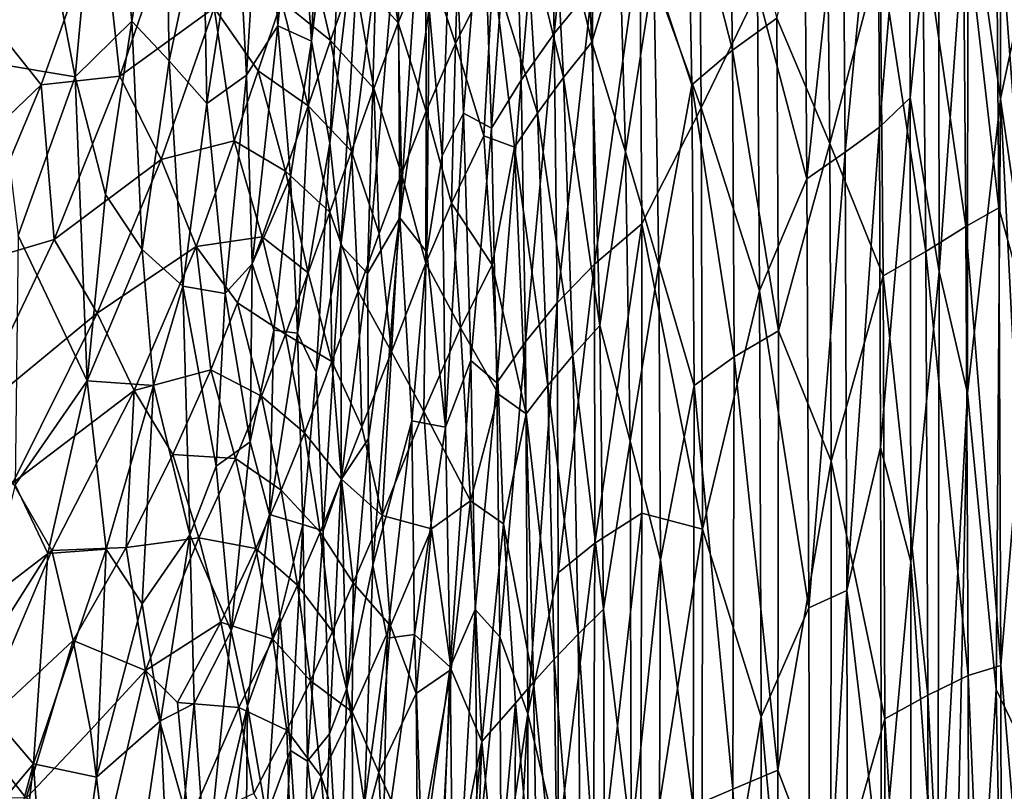
# Model space of a CAD drawing. Extents: x 0 to 460, y -413 to 413.
# Drawn here: x 287 to 349, y 65 to 113 of the extents above; entities that cross this region are included whole.
import ezdxf

# ---------------------------------------------------------------- set-up
doc = ezdxf.new("R2010")
doc.units = 0
doc.header["$MEASUREMENT"] = 0
doc.layers.get('0').update_dxf_attribs({"linetype": 'CONTINUOUS'})

msp = doc.modelspace()

# ---------------------------------------------------------------- linework, layer by layer
for points in [[(355.228, 139.159, -62.393), (348.66, 132.94, -77.869), (348.678, 108.19, -77.876)], [(355.228, 139.159, -62.393), (348.678, 108.19, -77.876), (354.084, 70.671, -65.105)], [(306.756, 138.326, -119.131), (304.673, 124.78, -119.879), (305.597, 111.798, -120.119)], [(306.756, 138.326, -119.131), (305.597, 111.798, -120.119), (307.953, 131.09, -119.142)], [(322.836, 132.531, -113.441), (320.385, 129.15, -114.948), (320.762, 112.274, -115.005)], [(322.836, 132.531, -113.441), (320.762, 112.274, -115.005), (323.138, 115.191, -113.524)], [(348.66, 132.94, -77.869), (346.637, 122.405, -82.599), (348.678, 108.19, -77.876)], [(307.953, 131.09, -119.142), (305.597, 111.798, -120.119), (306.727, 105.409, -120.075)], [(307.953, 131.09, -119.142), (306.727, 105.409, -120.075), (308.889, 123.629, -119.162)], [(292.69, 129.879, -120.809), (288.252, 122.872, -121.272), (290.803, 109.564, -121.591)], [(292.69, 129.879, -120.809), (290.803, 109.564, -121.591), (294.35, 113.046, -121.274)], [(292.69, 129.879, -120.809), (294.35, 113.046, -121.274), (296.443, 125.203, -120.726)], [(320.385, 129.15, -114.948), (318.237, 125.768, -116.112), (318.702, 109.356, -116.143)], [(320.385, 129.15, -114.948), (318.702, 109.356, -116.143), (320.762, 112.274, -115.005)], [(342.937, 128.334, -90.734), (340.999, 126.285, -94.47), (341.107, 106.404, -94.462)], [(342.937, 128.334, -90.734), (341.107, 106.404, -94.462), (343.015, 108.239, -90.737)], [(344.784, 125.521, -86.769), (342.937, 128.334, -90.734), (343.015, 108.239, -90.737)], [(302.564, 126.947, -120.089), (300.962, 120.286, -120.489), (301.519, 109.66, -120.762)], [(302.564, 126.947, -120.089), (301.519, 109.66, -120.762), (303.492, 112.743, -120.416)], [(304.673, 124.78, -119.879), (302.564, 126.947, -120.089), (303.492, 112.743, -120.416)], [(340.999, 126.285, -94.47), (338.815, 124.327, -98.047), (338.949, 104.847, -98.028)], [(340.999, 126.285, -94.47), (338.949, 104.847, -98.028), (341.107, 106.404, -94.462)], [(318.237, 125.768, -116.112), (316.292, 122.299, -117.027), (316.848, 106.347, -117.039)], [(318.237, 125.768, -116.112), (316.848, 106.347, -117.039), (318.702, 109.356, -116.143)], [(329.798, 125.949, -108.349), (326.126, 118.241, -111.418), (329.961, 107.631, -108.405)], [(333.478, 114.925, -104.898), (329.798, 125.949, -108.349), (329.961, 107.631, -108.405)], [(296.443, 125.203, -120.726), (294.35, 113.046, -121.274), (296.691, 110.57, -121.187)], [(296.443, 125.203, -120.726), (296.691, 110.57, -121.187), (298.816, 120.572, -120.69)], [(337.996, 105.387, -116.663), (334.68, 113.222, -119.406), (337.779, 125.274, -116.65)], [(341.151, 117.288, -113.495), (337.996, 105.387, -116.663), (337.779, 125.274, -116.65)], [(344.784, 125.521, -86.769), (343.015, 108.239, -90.737), (344.843, 97.391, -86.758)], [(346.637, 122.405, -82.599), (344.784, 125.521, -86.769), (344.843, 97.391, -86.758)], [(304.673, 124.78, -119.879), (303.492, 112.743, -120.416), (305.597, 111.798, -120.119)], [(331.903, 111.235, -121.515), (329.121, 122.185, -123.248), (331.69, 124.589, -121.493)], [(334.68, 113.222, -119.406), (331.903, 111.235, -121.515), (331.69, 124.589, -121.493)], [(323.118, 111.731, -126.754), (320.696, 121.762, -127.657), (322.539, 124.168, -126.821)], [(324.859, 117.551, -125.794), (323.118, 111.731, -126.754), (322.539, 124.168, -126.821)], [(338.815, 124.327, -98.047), (336.41, 122.282, -101.392), (336.562, 103.185, -101.371)], [(338.815, 124.327, -98.047), (336.562, 103.185, -101.371), (338.949, 104.847, -98.028)], [(350.493, 94.408, -101.3), (348.391, 122.443, -104.438), (350.282, 124.287, -101.41)], [(308.889, 123.629, -119.162), (306.727, 105.409, -120.075), (307.413, 99.031, -120.078)], [(308.889, 123.629, -119.162), (307.413, 99.031, -120.078), (309.631, 116.23, -119.178)], [(288.252, 122.872, -121.272), (283.552, 123.054, -121.448), (285.936, 110.364, -121.784)], [(288.252, 122.872, -121.272), (285.936, 110.364, -121.784), (290.803, 109.564, -121.591)], [(314.38, 122.793, -117.716), (312.939, 113.833, -118.337), (313.76, 104.616, -118.221)], [(314.38, 122.793, -117.716), (313.76, 104.616, -118.221), (315.101, 107.291, -117.718)], [(316.292, 122.299, -117.027), (314.38, 122.793, -117.716), (315.101, 107.291, -117.718)], [(314.6, 111.645, -129.869), (312.73, 117.211, -130.24), (314.908, 122.004, -129.577)], [(316.954, 116.281, -129.092), (314.6, 111.645, -129.869), (314.908, 122.004, -129.577)], [(316.292, 122.299, -117.027), (315.101, 107.291, -117.718), (316.848, 106.347, -117.039)], [(329.374, 109.059, -123.257), (326.988, 116.202, -124.639), (329.121, 122.185, -123.248)], [(331.903, 111.235, -121.515), (329.374, 109.059, -123.257), (329.121, 122.185, -123.248)], [(336.41, 122.282, -101.392), (333.478, 114.925, -104.898), (336.562, 103.185, -101.371)], [(346.637, 122.405, -82.599), (344.843, 97.391, -86.758), (346.603, 89.769, -82.732)], [(348.556, 101.364, -104.372), (346.331, 120.961, -107.367), (348.391, 122.443, -104.438)], [(348.678, 108.19, -77.876), (346.637, 122.405, -82.599), (346.603, 89.769, -82.732)], [(350.493, 94.408, -101.3), (348.556, 101.364, -104.372), (348.391, 122.443, -104.438)], [(312.442, 121.468, -118.337), (310.981, 119.539, -118.773), (311.11, 100.747, -119.096)], [(312.442, 121.468, -118.337), (311.11, 100.747, -119.096), (312.939, 113.833, -118.337)], [(321.354, 109.516, -127.58), (318.976, 119.336, -128.355), (320.696, 121.762, -127.657)], [(323.118, 111.731, -126.754), (321.354, 109.516, -127.58), (320.696, 121.762, -127.657)], [(346.512, 100.193, -107.3), (343.799, 119.069, -110.554), (346.331, 120.961, -107.367)], [(348.556, 101.364, -104.372), (346.512, 100.193, -107.3), (346.331, 120.961, -107.367)], [(298.816, 120.572, -120.69), (296.691, 110.57, -121.187), (299.035, 107.89, -121.074)], [(300.962, 120.286, -120.489), (298.816, 120.572, -120.69), (299.035, 107.89, -121.074)], [(300.962, 120.286, -120.489), (299.035, 107.89, -121.074), (301.519, 109.66, -120.762)], [(311.006, 112.932, -130.74), (308.235, 116.032, -131.213), (309.828, 120.406, -130.795)], [(312.73, 117.211, -130.24), (311.006, 112.932, -130.74), (309.828, 120.406, -130.795)], [(292.499, 119.779, -132.688), (288.695, 109.067, -133.225), (285.346, 113.234, -133.226)], [(293.612, 109.596, -132.957), (288.695, 109.067, -133.225), (292.499, 119.779, -132.688)], [(297.055, 119.682, -132.404), (293.612, 109.596, -132.957), (292.499, 119.779, -132.688)], [(299.509, 113.873, -132.397), (293.612, 109.596, -132.957), (297.055, 119.682, -132.404)], [(310.981, 119.539, -118.773), (309.631, 116.23, -119.178), (309.085, 97.255, -119.71)], [(310.981, 119.539, -118.773), (309.085, 97.255, -119.71), (311.11, 100.747, -119.096)], [(319.711, 107.286, -128.273), (316.954, 116.281, -129.092), (318.976, 119.336, -128.355)], [(321.354, 109.516, -127.58), (319.711, 107.286, -128.273), (318.976, 119.336, -128.355)], [(343.992, 98.632, -110.495), (341.151, 117.288, -113.495), (343.799, 119.069, -110.554)], [(346.512, 100.193, -107.3), (343.992, 98.632, -110.495), (343.799, 119.069, -110.554)], [(306.771, 111.828, -131.581), (303.723, 114.294, -131.941), (305.184, 118.663, -131.615)], [(308.235, 116.032, -131.213), (306.771, 111.828, -131.581), (305.184, 118.663, -131.615)], [(326.126, 118.241, -111.418), (323.138, 115.191, -113.524), (323.274, 97.841, -113.605)], [(326.126, 118.241, -111.418), (323.274, 97.841, -113.605), (326.235, 100.358, -111.51)], [(329.961, 107.631, -108.405), (326.126, 118.241, -111.418), (326.235, 100.358, -111.51)], [(312.76, 107.406, -130.442), (311.006, 112.932, -130.74), (312.73, 117.211, -130.24)], [(314.6, 111.645, -129.869), (312.76, 107.406, -130.442), (312.73, 117.211, -130.24)], [(325.231, 104.867, -125.762), (323.118, 111.731, -126.754), (324.859, 117.551, -125.794)], [(326.988, 116.202, -124.639), (325.231, 104.867, -125.762), (324.859, 117.551, -125.794)], [(341.335, 97.12, -113.464), (337.996, 105.387, -116.663), (341.151, 117.288, -113.495)], [(343.992, 98.632, -110.495), (341.335, 97.12, -113.464), (341.151, 117.288, -113.495)], [(309.487, 108.841, -131.165), (306.771, 111.828, -131.581), (308.235, 116.032, -131.213)], [(309.631, 116.23, -119.178), (307.413, 99.031, -120.078), (309.085, 97.255, -119.71)], [(311.006, 112.932, -130.74), (309.487, 108.841, -131.165), (308.235, 116.032, -131.213)], [(316.358, 105.867, -129.448), (314.6, 111.645, -129.869), (316.954, 116.281, -129.092)], [(318.283, 105.17, -128.823), (316.358, 105.867, -129.448), (316.954, 116.281, -129.092)], [(319.711, 107.286, -128.273), (318.283, 105.17, -128.823), (316.954, 116.281, -129.092)], [(327.308, 97.774, -124.646), (325.231, 104.867, -125.762), (326.988, 116.202, -124.639)], [(329.374, 109.059, -123.257), (327.308, 97.774, -124.646), (326.988, 116.202, -124.639)], [(323.138, 115.191, -113.524), (320.762, 112.274, -115.005), (320.953, 95.423, -115.061)], [(323.138, 115.191, -113.524), (320.953, 95.423, -115.061), (323.274, 97.841, -113.605)], [(333.478, 114.925, -104.898), (329.961, 107.631, -108.405), (333.611, 96.182, -104.897)], [(336.562, 103.185, -101.371), (333.478, 114.925, -104.898), (333.611, 96.182, -104.897)], [(303.723, 114.294, -131.941), (302.263, 109.941, -132.245), (299.509, 113.873, -132.397)], [(305.372, 107.743, -131.913), (302.263, 109.941, -132.245), (303.723, 114.294, -131.941)], [(306.771, 111.828, -131.581), (305.372, 107.743, -131.913), (303.723, 114.294, -131.941)], [(299.509, 113.873, -132.397), (296.19, 104.39, -132.952), (293.612, 109.596, -132.957)], [(300.758, 105.561, -132.533), (296.19, 104.39, -132.952), (299.509, 113.873, -132.397)], [(302.263, 109.941, -132.245), (300.758, 105.561, -132.533), (299.509, 113.873, -132.397)], [(312.939, 113.833, -118.337), (311.11, 100.747, -119.096), (312.81, 98.594, -118.611)], [(313.76, 104.616, -118.221), (312.939, 113.833, -118.337), (312.81, 98.594, -118.611)], [(288.695, 109.067, -133.225), (280.596, 101.317, -133.763), (285.346, 113.234, -133.226)], [(290.803, 109.564, -121.591), (292.703, 102.198, -121.712), (294.35, 113.046, -121.274)], [(294.35, 113.046, -121.274), (292.703, 102.198, -121.712), (294.997, 98.768, -121.667)], [(296.691, 110.57, -121.187), (294.35, 113.046, -121.274), (294.997, 98.768, -121.667)], [(301.519, 109.66, -120.762), (301.889, 97.87, -121.053), (303.492, 112.743, -120.416)], [(303.492, 112.743, -120.416), (301.889, 97.87, -121.053), (304.27, 103.3, -120.569)], [(305.597, 111.798, -120.119), (303.492, 112.743, -120.416), (304.27, 103.3, -120.569)], [(311.218, 103.503, -130.904), (309.487, 108.841, -131.165), (311.006, 112.932, -130.74)], [(312.76, 107.406, -130.442), (311.218, 103.503, -130.904), (311.006, 112.932, -130.74)], [(334.79, 93.684, -119.473), (331.903, 111.235, -121.515), (334.68, 113.222, -119.406)], [(337.996, 105.387, -116.663), (334.79, 93.684, -119.473), (334.68, 113.222, -119.406)], [(320.762, 112.274, -115.005), (318.702, 109.356, -116.143), (318.961, 92.995, -116.174)], [(320.762, 112.274, -115.005), (318.961, 92.995, -116.174), (320.953, 95.423, -115.061)], [(305.597, 111.798, -120.119), (304.27, 103.3, -120.569), (304.713, 93.527, -120.743)], [(305.597, 111.798, -120.119), (304.713, 93.527, -120.743), (306.727, 105.409, -120.075)], [(308.083, 104.907, -131.54), (305.372, 107.743, -131.913), (306.771, 111.828, -131.581)], [(309.487, 108.841, -131.165), (308.083, 104.907, -131.54), (306.771, 111.828, -131.581)], [(314.333, 101.651, -130.118), (312.76, 107.406, -130.442), (314.6, 111.645, -129.869)], [(316.358, 105.867, -129.448), (314.333, 101.651, -130.118), (314.6, 111.645, -129.869)], [(323.607, 94.009, -126.703), (321.354, 109.516, -127.58), (323.118, 111.731, -126.754)], [(325.231, 104.867, -125.762), (323.607, 94.009, -126.703), (323.118, 111.731, -126.754)], [(332.013, 92.043, -121.589), (329.374, 109.059, -123.257), (331.903, 111.235, -121.515)], [(334.79, 93.684, -119.473), (332.013, 92.043, -121.589), (331.903, 111.235, -121.515)], [(285.936, 110.364, -121.784), (287.248, 99.643, -122.062), (290.803, 109.564, -121.591)], [(296.691, 110.57, -121.187), (294.997, 98.768, -121.667), (297.539, 96.475, -121.539)], [(296.691, 110.57, -121.187), (297.539, 96.475, -121.539), (299.035, 107.89, -121.074)], [(293.612, 109.596, -132.957), (289.501, 99.387, -133.484), (288.695, 109.067, -133.225)], [(296.19, 104.39, -132.952), (289.501, 99.387, -133.484), (293.612, 109.596, -132.957)], [(301.519, 109.66, -120.762), (299.035, 107.89, -121.074), (300.186, 96.002, -121.301)], [(301.519, 109.66, -120.762), (300.186, 96.002, -121.301), (301.889, 97.87, -121.053)], [(303.965, 103.669, -132.223), (300.758, 105.561, -132.533), (302.263, 109.941, -132.245)], [(305.372, 107.743, -131.913), (303.965, 103.669, -132.223), (302.263, 109.941, -132.245)], [(288.695, 109.067, -133.225), (283.944, 97.733, -133.762), (280.596, 101.317, -133.763)], [(289.501, 99.387, -133.484), (283.944, 97.733, -133.762), (288.695, 109.067, -133.225)], [(290.803, 109.564, -121.591), (287.248, 99.643, -122.062), (291.556, 90.541, -122.111)], [(290.803, 109.564, -121.591), (291.556, 90.541, -122.111), (292.703, 102.198, -121.712)], [(318.702, 109.356, -116.143), (316.848, 106.347, -117.039), (317.179, 90.435, -117.05)], [(318.702, 109.356, -116.143), (317.179, 90.435, -117.05), (318.961, 92.995, -116.174)], [(321.933, 92.138, -127.508), (319.711, 107.286, -128.273), (321.354, 109.516, -127.58)], [(323.607, 94.009, -126.703), (321.933, 92.138, -127.508), (321.354, 109.516, -127.58)], [(329.52, 90.268, -123.312), (327.308, 97.774, -124.646), (329.374, 109.059, -123.257)], [(332.013, 92.043, -121.589), (329.52, 90.268, -123.312), (329.374, 109.059, -123.257)], [(309.823, 99.768, -131.306), (308.083, 104.907, -131.54), (309.487, 108.841, -131.165)], [(311.218, 103.503, -130.904), (309.823, 99.768, -131.306), (309.487, 108.841, -131.165)], [(299.035, 107.89, -121.074), (297.539, 96.475, -121.539), (300.186, 96.002, -121.301)], [(306.734, 101.102, -131.878), (303.965, 103.669, -132.223), (305.372, 107.743, -131.913)], [(308.083, 104.907, -131.54), (306.734, 101.102, -131.878), (305.372, 107.743, -131.913)], [(343.015, 108.239, -90.737), (341.107, 106.404, -94.462), (341.172, 86.38, -94.455)], [(343.015, 108.239, -90.737), (341.172, 86.38, -94.455), (343.072, 79.226, -90.73)], [(344.843, 97.391, -86.758), (343.015, 108.239, -90.737), (343.072, 79.226, -90.73)], [(348.678, 108.19, -77.876), (346.603, 89.769, -82.732), (348.389, 71.241, -78.527)], [(348.678, 108.19, -77.876), (348.389, 71.241, -78.527), (350.803, 66.278, -72.832)], [(354.084, 70.671, -65.105), (348.678, 108.19, -77.876), (350.803, 66.278, -72.832)], [(312.734, 97.91, -130.626), (311.218, 103.503, -130.904), (312.76, 107.406, -130.442)], [(314.333, 101.651, -130.118), (312.734, 97.91, -130.626), (312.76, 107.406, -130.442)], [(315.101, 107.291, -117.718), (313.76, 104.616, -118.221), (313.961, 87.649, -118.345)], [(315.101, 107.291, -117.718), (313.961, 87.649, -118.345), (315.549, 91.818, -117.719)], [(316.848, 106.347, -117.039), (315.101, 107.291, -117.718), (315.549, 91.818, -117.719)], [(320.374, 90.25, -128.189), (318.283, 105.17, -128.823), (319.711, 107.286, -128.273)], [(321.933, 92.138, -127.508), (320.374, 90.25, -128.189), (319.711, 107.286, -128.273)], [(329.961, 107.631, -108.405), (326.235, 100.358, -111.51), (330.038, 81.281, -108.494)], [(333.611, 96.182, -104.897), (329.961, 107.631, -108.405), (330.038, 81.281, -108.494)], [(316.848, 106.347, -117.039), (315.549, 91.818, -117.719), (317.179, 90.435, -117.05)], [(341.107, 106.404, -94.462), (338.949, 104.847, -98.028), (339.062, 77.434, -98.001)], [(341.107, 106.404, -94.462), (339.062, 77.434, -98.001), (341.172, 86.38, -94.455)], [(300.758, 105.561, -132.533), (298.375, 98.953, -132.944), (296.19, 104.39, -132.952)], [(302.513, 99.564, -132.516), (298.375, 98.953, -132.944), (300.758, 105.561, -132.533)], [(303.965, 103.669, -132.223), (302.513, 99.564, -132.516), (300.758, 105.561, -132.533)], [(306.727, 105.409, -120.075), (304.713, 93.527, -120.743), (305.871, 91.084, -120.576)], [(306.727, 105.409, -120.075), (305.871, 91.084, -120.576), (307.413, 99.031, -120.078)], [(316.875, 97.796, -129.392), (314.333, 101.651, -130.118), (316.358, 105.867, -129.448)], [(318.283, 105.17, -128.823), (316.875, 97.796, -129.392), (316.358, 105.867, -129.448)], [(338.083, 85.521, -116.702), (334.79, 93.684, -119.473), (337.996, 105.387, -116.663)], [(341.335, 97.12, -113.464), (338.083, 85.521, -116.702), (337.996, 105.387, -116.663)], [(308.497, 96.165, -131.669), (306.734, 101.102, -131.878), (308.083, 104.907, -131.54)], [(309.823, 99.768, -131.306), (308.497, 96.165, -131.669), (308.083, 104.907, -131.54)], [(319.018, 88.484, -128.734), (316.875, 97.796, -129.392), (318.283, 105.17, -128.823)], [(320.374, 90.25, -128.189), (319.018, 88.484, -128.734), (318.283, 105.17, -128.823)], [(325.507, 86.786, -125.756), (323.607, 94.009, -126.703), (325.231, 104.867, -125.762)], [(327.308, 97.774, -124.646), (325.507, 86.786, -125.756), (325.231, 104.867, -125.762)], [(338.949, 104.847, -98.028), (336.562, 103.185, -101.371), (336.686, 76.353, -101.344)], [(338.949, 104.847, -98.028), (336.686, 76.353, -101.344), (339.062, 77.434, -98.001)], [(296.19, 104.39, -132.952), (292.184, 94.79, -133.479), (289.501, 99.387, -133.484)], [(298.375, 98.953, -132.944), (292.184, 94.79, -133.479), (296.19, 104.39, -132.952)], [(313.76, 104.616, -118.221), (312.81, 98.594, -118.611), (313.961, 87.649, -118.345)], [(305.373, 97.3, -132.194), (302.513, 99.564, -132.516), (303.965, 103.669, -132.223)], [(306.734, 101.102, -131.878), (305.373, 97.3, -132.194), (303.965, 103.669, -132.223)], [(310.6, 92.373, -131.278), (309.823, 99.768, -131.306), (311.218, 103.503, -130.904)], [(312.734, 97.91, -130.626), (310.6, 92.373, -131.278), (311.218, 103.503, -130.904)], [(304.27, 103.3, -120.569), (301.889, 97.87, -121.053), (303.243, 93.715, -120.974)], [(304.27, 103.3, -120.569), (303.243, 93.715, -120.974), (304.713, 93.527, -120.743)], [(336.562, 103.185, -101.371), (333.611, 96.182, -104.897), (336.686, 76.353, -101.344)], [(292.703, 102.198, -121.712), (291.556, 90.541, -122.111), (294.997, 98.768, -121.667)], [(314.901, 93.871, -130.065), (312.734, 97.91, -130.626), (314.333, 101.651, -130.118)], [(316.875, 97.796, -129.392), (314.901, 93.871, -130.065), (314.333, 101.651, -130.118)], [(306.864, 91.75, -132.082), (305.373, 97.3, -132.194), (306.734, 101.102, -131.878)], [(308.497, 96.165, -131.669), (306.864, 91.75, -132.082), (306.734, 101.102, -131.878)], [(348.687, 72.754, -104.311), (346.512, 100.193, -107.3), (348.556, 101.364, -104.372)], [(350.493, 94.408, -101.3), (348.687, 72.754, -104.311), (348.556, 101.364, -104.372)], [(311.11, 100.747, -119.096), (309.085, 97.255, -119.71), (309.148, 86.945, -119.861)], [(311.11, 100.747, -119.096), (309.148, 86.945, -119.861), (309.426, 79.013, -119.886)], [(311.11, 100.747, -119.096), (309.426, 79.013, -119.886), (311.863, 88.052, -119.039)], [(312.81, 98.594, -118.611), (311.11, 100.747, -119.096), (311.863, 88.052, -119.039)], [(326.235, 100.358, -111.51), (323.274, 97.841, -113.605), (323.3, 80.389, -113.687)], [(326.235, 100.358, -111.51), (323.3, 80.389, -113.687), (326.247, 82.283, -111.603)], [(330.038, 81.281, -108.494), (326.235, 100.358, -111.51), (326.247, 82.283, -111.603)], [(310.6, 92.373, -131.278), (308.497, 96.165, -131.669), (309.823, 99.768, -131.306)], [(346.648, 72.13, -107.246), (343.992, 98.632, -110.495), (346.512, 100.193, -107.3)], [(348.687, 72.754, -104.311), (346.648, 72.13, -107.246), (346.512, 100.193, -107.3)], [(289.501, 99.387, -133.484), (284.152, 88.146, -134.032), (283.944, 97.733, -133.762)], [(292.184, 94.79, -133.479), (284.152, 88.146, -134.032), (289.501, 99.387, -133.484)], [(287.248, 99.643, -122.062), (287.069, 84.036, -122.509), (291.556, 90.541, -122.111)], [(302.513, 99.564, -132.516), (300.969, 95.421, -132.798), (298.375, 98.953, -132.944)], [(303.964, 93.463, -132.494), (300.969, 95.421, -132.798), (302.513, 99.564, -132.516)], [(305.373, 97.3, -132.194), (303.964, 93.463, -132.494), (302.513, 99.564, -132.516)], [(294.997, 98.768, -121.667), (291.556, 90.541, -122.111), (295.713, 90.255, -121.849)], [(298.375, 98.953, -132.944), (294.491, 89.947, -133.473), (292.184, 94.79, -133.479)], [(299.284, 91.231, -133.071), (294.491, 89.947, -133.473), (298.375, 98.953, -132.944)], [(294.997, 98.768, -121.667), (295.713, 90.255, -121.849), (297.539, 96.475, -121.539)], [(300.969, 95.421, -132.798), (299.284, 91.231, -133.071), (298.375, 98.953, -132.944)], [(307.413, 99.031, -120.078), (305.871, 91.084, -120.576), (306.318, 81.175, -120.67)], [(307.413, 99.031, -120.078), (306.318, 81.175, -120.67), (307.446, 84.378, -120.35)], [(309.085, 97.255, -119.71), (307.413, 99.031, -120.078), (307.446, 84.378, -120.35)], [(312.81, 98.594, -118.611), (311.863, 88.052, -119.039), (313.961, 87.649, -118.345)], [(344.125, 70.901, -110.456), (341.335, 97.12, -113.464), (343.992, 98.632, -110.495)], [(346.648, 72.13, -107.246), (344.125, 70.901, -110.456), (343.992, 98.632, -110.495)], [(312.609, 88.64, -130.811), (310.6, 92.373, -131.278), (312.734, 97.91, -130.626)], [(314.901, 93.871, -130.065), (312.609, 88.64, -130.811), (312.734, 97.91, -130.626)], [(301.889, 97.87, -121.053), (300.186, 96.002, -121.301), (301.745, 86.745, -121.347)], [(301.889, 97.87, -121.053), (301.745, 86.745, -121.347), (303.243, 93.715, -120.974)], [(306.864, 91.75, -132.082), (303.964, 93.463, -132.494), (305.373, 97.3, -132.194)], [(317.283, 89.71, -129.344), (314.901, 93.871, -130.065), (316.875, 97.796, -129.392)], [(319.018, 88.484, -128.734), (317.283, 89.71, -129.344), (316.875, 97.796, -129.392)], [(323.274, 97.841, -113.605), (320.953, 95.423, -115.061), (321.022, 78.536, -115.116)], [(323.274, 97.841, -113.605), (321.022, 78.536, -115.116), (323.3, 80.389, -113.687)], [(327.418, 79.351, -124.688), (325.507, 86.786, -125.756), (327.308, 97.774, -124.646)], [(329.52, 90.268, -123.312), (327.418, 79.351, -124.688), (327.308, 97.774, -124.646)], [(344.843, 97.391, -86.758), (343.072, 79.226, -90.73), (344.751, 55.412, -86.954)], [(346.603, 89.769, -82.732), (344.843, 97.391, -86.758), (344.751, 55.412, -86.954)], [(309.085, 97.255, -119.71), (307.446, 84.378, -120.35), (309.148, 86.945, -119.861)], [(341.442, 69.407, -113.466), (338.083, 85.521, -116.702), (341.335, 97.12, -113.464)], [(344.125, 70.901, -110.456), (341.442, 69.407, -113.466), (341.335, 97.12, -113.464)], [(297.539, 96.475, -121.539), (295.713, 90.255, -121.849), (297.972, 80.922, -121.893)], [(297.539, 96.475, -121.539), (297.972, 80.922, -121.893), (299.619, 85.213, -121.634)], [(300.186, 96.002, -121.301), (297.539, 96.475, -121.539), (299.619, 85.213, -121.634)], [(308.746, 87.674, -131.793), (306.864, 91.75, -132.082), (308.497, 96.165, -131.669)], [(310.6, 92.373, -131.278), (308.746, 87.674, -131.793), (308.497, 96.165, -131.669)], [(333.611, 96.182, -104.897), (330.038, 81.281, -108.494), (333.705, 69.534, -104.902)], [(336.686, 76.353, -101.344), (333.611, 96.182, -104.897), (333.705, 69.534, -104.902)], [(300.186, 96.002, -121.301), (299.619, 85.213, -121.634), (301.745, 86.745, -121.347)], [(302.467, 89.597, -132.78), (299.284, 91.231, -133.071), (300.969, 95.421, -132.798)], [(303.964, 93.463, -132.494), (302.467, 89.597, -132.78), (300.969, 95.421, -132.798)], [(320.953, 95.423, -115.061), (318.961, 92.995, -116.174), (319.107, 69.721, -116.221)], [(320.953, 95.423, -115.061), (319.107, 69.721, -116.221), (321.022, 78.536, -115.116)], [(292.184, 94.79, -133.479), (286.917, 84.164, -134.028), (284.152, 88.146, -134.032)], [(294.491, 89.947, -133.473), (286.917, 84.164, -134.028), (292.184, 94.79, -133.479)], [(350.612, 50.102, -101.233), (348.687, 72.754, -104.311), (350.493, 94.408, -101.3)], [(303.243, 93.715, -120.974), (301.745, 86.745, -121.347), (302.961, 82.194, -121.278)], [(304.713, 93.527, -120.743), (303.243, 93.715, -120.974), (302.961, 82.194, -121.278)], [(315.526, 83.055, -129.994), (312.609, 88.64, -130.811), (314.901, 93.871, -130.065)], [(317.283, 89.71, -129.344), (315.526, 83.055, -129.994), (314.901, 93.871, -130.065)], [(323.857, 76.267, -126.682), (321.933, 92.138, -127.508), (323.607, 94.009, -126.703)], [(325.507, 86.786, -125.756), (323.857, 76.267, -126.682), (323.607, 94.009, -126.703)], [(334.74, 66.212, -119.62), (332.013, 92.043, -121.589), (334.79, 93.684, -119.473)], [(338.083, 85.521, -116.702), (334.74, 66.212, -119.62), (334.79, 93.684, -119.473)], [(305.152, 87.301, -132.466), (302.467, 89.597, -132.78), (303.964, 93.463, -132.494)], [(304.713, 93.527, -120.743), (302.961, 82.194, -121.278), (305.045, 81.561, -120.931)], [(306.864, 91.75, -132.082), (305.152, 87.301, -132.466), (303.964, 93.463, -132.494)], [(305.871, 91.084, -120.576), (304.713, 93.527, -120.743), (305.045, 81.561, -120.931)], [(318.961, 92.995, -116.174), (317.179, 90.435, -117.05), (317.36, 74.54, -117.06)], [(318.961, 92.995, -116.174), (317.36, 74.54, -117.06), (319.107, 69.721, -116.221)], [(310.008, 82.137, -131.6), (308.746, 87.674, -131.793), (310.6, 92.373, -131.278)], [(312.609, 88.64, -130.811), (310.008, 82.137, -131.6), (310.6, 92.373, -131.278)], [(307.458, 84.405, -132.122), (305.152, 87.301, -132.466), (306.864, 91.75, -132.082)], [(308.746, 87.674, -131.793), (307.458, 84.405, -132.122), (306.864, 91.75, -132.082)], [(315.549, 91.818, -117.719), (313.961, 87.649, -118.345), (314.253, 72.64, -118.348)], [(315.549, 91.818, -117.719), (314.253, 72.64, -118.348), (315.818, 76.25, -117.72)], [(317.179, 90.435, -117.05), (315.549, 91.818, -117.719), (315.818, 76.25, -117.72)], [(322.26, 74.714, -127.464), (320.374, 90.25, -128.189), (321.933, 92.138, -127.508)], [(323.857, 76.267, -126.682), (322.26, 74.714, -127.464), (321.933, 92.138, -127.508)], [(331.926, 65.011, -121.757), (329.52, 90.268, -123.312), (332.013, 92.043, -121.589)], [(334.74, 66.212, -119.62), (331.926, 65.011, -121.757), (332.013, 92.043, -121.589)], [(299.284, 91.231, -133.071), (296.92, 85.939, -133.403), (294.491, 89.947, -133.473)], [(300.836, 85.685, -133.057), (296.92, 85.939, -133.403), (299.284, 91.231, -133.071)], [(302.467, 89.597, -132.78), (300.836, 85.685, -133.057), (299.284, 91.231, -133.071)], [(291.556, 90.541, -122.111), (287.069, 84.036, -122.509), (289.102, 79.742, -122.523)], [(291.556, 90.541, -122.111), (289.102, 79.742, -122.523), (292.744, 80.032, -122.308)], [(295.713, 90.255, -121.849), (291.556, 90.541, -122.111), (292.744, 80.032, -122.308)], [(305.871, 91.084, -120.576), (305.045, 81.561, -120.931), (306.318, 81.175, -120.67)], [(294.491, 89.947, -133.473), (289.353, 79.948, -134.024), (286.917, 84.164, -134.028)], [(293.994, 80.135, -133.75), (289.353, 79.948, -134.024), (294.491, 89.947, -133.473)], [(295.713, 90.255, -121.849), (292.744, 80.032, -122.308), (295.001, 76.602, -122.235)], [(296.92, 85.939, -133.403), (293.994, 80.135, -133.75), (294.491, 89.947, -133.473)], [(295.713, 90.255, -121.849), (295.001, 76.602, -122.235), (297.972, 80.922, -121.893)], [(317.179, 90.435, -117.05), (315.818, 76.25, -117.72), (317.36, 74.54, -117.06)], [(320.771, 73.144, -128.13), (319.018, 88.484, -128.734), (320.374, 90.25, -128.189)], [(322.26, 74.714, -127.464), (320.771, 73.144, -128.13), (320.374, 90.25, -128.189)], [(329.446, 63.957, -123.461), (327.418, 79.351, -124.688), (329.52, 90.268, -123.312)], [(331.926, 65.011, -121.757), (329.446, 63.957, -123.461), (329.52, 90.268, -123.312)], [(303.699, 83.705, -132.758), (300.836, 85.685, -133.057), (302.467, 89.597, -132.78)], [(305.152, 87.301, -132.466), (303.699, 83.705, -132.758), (302.467, 89.597, -132.78)], [(317.599, 81.613, -129.305), (315.526, 83.055, -129.994), (317.283, 89.71, -129.344)], [(319.018, 88.484, -128.734), (317.599, 81.613, -129.305), (317.283, 89.71, -129.344)], [(346.603, 89.769, -82.732), (344.751, 55.412, -86.954), (345.09, 18.456, -86.092)], [(348.389, 71.241, -78.527), (346.603, 89.769, -82.732), (345.09, 18.456, -86.092)], [(311.863, 88.052, -119.039), (309.426, 79.013, -119.886), (310.312, 74.451, -119.664)], [(313.1, 81.291, -130.765), (310.008, 82.137, -131.6), (312.609, 88.64, -130.811)], [(311.863, 88.052, -119.039), (310.312, 74.451, -119.664), (312.026, 74.68, -119.111)], [(313.961, 87.649, -118.345), (311.863, 88.052, -119.039), (312.026, 74.68, -119.111)], [(315.526, 83.055, -129.994), (313.1, 81.291, -130.765), (312.609, 88.64, -130.811)], [(319.468, 71.705, -128.669), (317.599, 81.613, -129.305), (319.018, 88.484, -128.734)], [(320.771, 73.144, -128.13), (319.468, 71.705, -128.669), (319.018, 88.484, -128.734)], [(310.008, 82.137, -131.6), (307.458, 84.405, -132.122), (308.746, 87.674, -131.793)], [(313.961, 87.649, -118.345), (312.026, 74.68, -119.111), (314.253, 72.64, -118.348)], [(306.122, 81.092, -132.434), (303.699, 83.705, -132.758), (305.152, 87.301, -132.466)], [(307.458, 84.405, -132.122), (306.122, 81.092, -132.434), (305.152, 87.301, -132.466)], [(309.148, 86.945, -119.861), (307.446, 84.378, -120.35), (307.808, 71.314, -120.433)], [(309.148, 86.945, -119.861), (307.808, 71.314, -120.433), (309.426, 79.013, -119.886)], [(301.745, 86.745, -121.347), (299.619, 85.213, -121.634), (300.557, 74.908, -121.751)], [(301.745, 86.745, -121.347), (300.557, 74.908, -121.751), (302.961, 82.194, -121.278)], [(325.579, 61.836, -125.81), (323.857, 76.267, -126.682), (325.507, 86.786, -125.756)], [(327.418, 79.351, -124.688), (325.579, 61.836, -125.81), (325.507, 86.786, -125.756)], [(341.172, 86.38, -94.455), (339.062, 77.434, -98.001), (341.224, 58.987, -94.445)], [(343.072, 79.226, -90.73), (341.172, 86.38, -94.455), (341.224, 58.987, -94.445)], [(298.551, 80.736, -133.393), (293.994, 80.135, -133.75), (296.92, 85.939, -133.403)], [(300.836, 85.685, -133.057), (298.551, 80.736, -133.393), (296.92, 85.939, -133.403)], [(302.118, 80.067, -133.04), (298.551, 80.736, -133.393), (300.836, 85.685, -133.057)], [(303.699, 83.705, -132.758), (302.118, 80.067, -133.04), (300.836, 85.685, -133.057)], [(299.619, 85.213, -121.634), (297.972, 80.922, -121.893), (300.557, 74.908, -121.751)], [(338.065, 57.504, -116.795), (334.74, 66.212, -119.62), (338.083, 85.521, -116.702)], [(341.442, 69.407, -113.466), (338.065, 57.504, -116.795), (338.083, 85.521, -116.702)], [(308.204, 77.92, -132.082), (306.122, 81.092, -132.434), (307.458, 84.405, -132.122)], [(307.446, 84.378, -120.35), (306.318, 81.175, -120.67), (306.71, 68.472, -120.753)], [(307.446, 84.378, -120.35), (306.71, 68.472, -120.753), (307.808, 71.314, -120.433)], [(310.008, 82.137, -131.6), (308.204, 77.92, -132.082), (307.458, 84.405, -132.122)], [(289.353, 79.948, -134.024), (280.102, 72.84, -134.594), (286.917, 84.164, -134.028)], [(287.069, 84.036, -122.509), (283.925, 71.597, -122.967), (289.102, 79.742, -122.523)], [(304.708, 77.767, -132.732), (302.118, 80.067, -133.04), (303.699, 83.705, -132.758)], [(306.122, 81.092, -132.434), (304.708, 77.767, -132.732), (303.699, 83.705, -132.758)], [(315.526, 83.055, -129.994), (314.312, 72.491, -130.479), (313.1, 81.291, -130.765)], [(316.233, 67.998, -129.876), (314.312, 72.491, -130.479), (315.526, 83.055, -129.994)], [(316.233, 67.998, -129.876), (315.526, 83.055, -129.994), (317.599, 81.613, -129.305)], [(302.961, 82.194, -121.278), (300.557, 74.908, -121.751), (301.592, 70.233, -121.704)], [(302.961, 82.194, -121.278), (301.592, 70.233, -121.704), (303.615, 75.806, -121.296)], [(305.045, 81.561, -120.931), (302.961, 82.194, -121.278), (303.615, 75.806, -121.296)], [(310.531, 75.233, -131.563), (308.204, 77.92, -132.082), (310.008, 82.137, -131.6)], [(313.1, 81.291, -130.765), (310.531, 75.233, -131.563), (310.008, 82.137, -131.6)], [(326.247, 82.283, -111.603), (323.3, 80.389, -113.687), (323.201, 55.685, -113.815)], [(326.247, 82.283, -111.603), (323.201, 55.685, -113.815), (326.147, 56.413, -111.746)], [(330.038, 81.281, -108.494), (326.247, 82.283, -111.603), (326.147, 56.413, -111.746)], [(305.045, 81.561, -120.931), (303.615, 75.806, -121.296), (304.268, 67.435, -121.311)], [(305.045, 81.561, -120.931), (304.268, 67.435, -121.311), (305.33, 66.767, -121.099)], [(306.318, 81.175, -120.67), (305.045, 81.561, -120.931), (305.33, 66.767, -121.099)], [(312.131, 70.988, -131.162), (310.531, 75.233, -131.563), (313.1, 81.291, -130.765)], [(314.312, 72.491, -130.479), (312.131, 70.988, -131.162), (313.1, 81.291, -130.765)], [(318.337, 70.394, -129.109), (316.233, 67.998, -129.876), (317.599, 81.613, -129.305)], [(319.468, 71.705, -128.669), (318.337, 70.394, -129.109), (317.599, 81.613, -129.305)], [(330.038, 81.281, -108.494), (326.147, 56.413, -111.746), (329.999, 47.491, -108.592)], [(333.705, 69.534, -104.902), (330.038, 81.281, -108.494), (329.999, 47.491, -108.592)], [(298.551, 80.736, -133.393), (295.208, 72.437, -133.847), (293.994, 80.135, -133.75)], [(297.972, 80.922, -121.893), (295.001, 76.602, -122.235), (296.148, 69.283, -122.304)], [(299.911, 75.455, -133.38), (295.208, 72.437, -133.847), (298.551, 80.736, -133.393)], [(297.972, 80.922, -121.893), (296.148, 69.283, -122.304), (298.25, 70.373, -122.089)], [(297.972, 80.922, -121.893), (298.25, 70.373, -122.089), (300.557, 74.908, -121.751)], [(302.118, 80.067, -133.04), (299.911, 75.455, -133.38), (298.551, 80.736, -133.393)], [(306.902, 74.865, -132.4), (304.708, 77.767, -132.732), (306.122, 81.092, -132.434)], [(306.318, 81.175, -120.67), (305.33, 66.767, -121.099), (306.71, 68.472, -120.753)], [(308.204, 77.92, -132.082), (306.902, 74.865, -132.4), (306.122, 81.092, -132.434)], [(293.994, 80.135, -133.75), (290.694, 74.302, -134.091), (289.353, 79.948, -134.024)], [(295.208, 72.437, -133.847), (290.694, 74.302, -134.091), (293.994, 80.135, -133.75)], [(303.175, 74.401, -133.018), (299.911, 75.455, -133.38), (302.118, 80.067, -133.04)], [(304.708, 77.767, -132.732), (303.175, 74.401, -133.018), (302.118, 80.067, -133.04)], [(323.3, 80.389, -113.687), (321.022, 78.536, -115.116), (321.006, 61.667, -115.172)], [(323.3, 80.389, -113.687), (321.006, 61.667, -115.172), (323.201, 55.685, -113.815)], [(289.353, 79.948, -134.024), (284.523, 68.556, -134.531), (280.102, 72.84, -134.594)], [(289.102, 79.742, -122.523), (283.925, 71.597, -122.967), (288.205, 66.606, -122.89)], [(290.694, 74.302, -134.091), (284.523, 68.556, -134.531), (289.353, 79.948, -134.024)], [(292.744, 80.032, -122.308), (288.205, 66.606, -122.89), (292.148, 65.766, -122.676)], [(289.102, 79.742, -122.523), (288.205, 66.606, -122.89), (292.744, 80.032, -122.308)], [(292.744, 80.032, -122.308), (292.148, 65.766, -122.676), (295.001, 76.602, -122.235)], [(309.426, 79.013, -119.886), (307.808, 71.314, -120.433), (308.899, 64.093, -120.184)], [(310.312, 74.451, -119.664), (309.426, 79.013, -119.886), (308.899, 64.093, -120.184)], [(327.314, 54.279, -124.812), (325.579, 61.836, -125.81), (327.418, 79.351, -124.688)], [(329.446, 63.957, -123.461), (327.314, 54.279, -124.812), (327.418, 79.351, -124.688)], [(343.072, 79.226, -90.73), (341.224, 58.987, -94.445), (343.081, 42.41, -90.736)], [(344.751, 55.412, -86.954), (343.072, 79.226, -90.73), (343.081, 42.41, -90.736)], [(321.022, 78.536, -115.116), (319.107, 69.721, -116.221), (321.006, 61.667, -115.172)], [(305.527, 71.798, -132.703), (303.175, 74.401, -133.018), (304.708, 77.767, -132.732)], [(306.902, 74.865, -132.4), (305.527, 71.798, -132.703), (304.708, 77.767, -132.732)], [(308.128, 69.855, -132.22), (306.902, 74.865, -132.4), (308.204, 77.92, -132.082)], [(310.531, 75.233, -131.563), (308.128, 69.855, -132.22), (308.204, 77.92, -132.082)], [(339.062, 77.434, -98.001), (336.686, 76.353, -101.344), (336.785, 36.214, -101.291)], [(339.062, 77.434, -98.001), (336.785, 36.214, -101.291), (339.15, 35.32, -97.961)], [(341.224, 58.987, -94.445), (339.062, 77.434, -98.001), (339.15, 35.32, -97.961)], [(295.001, 76.602, -122.235), (292.148, 65.766, -122.676), (296.148, 69.283, -122.304)], [(336.686, 76.353, -101.344), (333.705, 69.534, -104.902), (336.785, 36.214, -101.291)], [(303.615, 75.806, -121.296), (301.592, 70.233, -121.704), (302.77, 63.32, -121.636)], [(303.615, 75.806, -121.296), (302.77, 63.32, -121.636), (304.268, 67.435, -121.311)], [(315.818, 76.25, -117.72), (314.253, 72.64, -118.348), (314.468, 52.835, -118.349)], [(315.818, 76.25, -117.72), (314.468, 52.835, -118.349), (315.965, 60.703, -117.722)], [(317.36, 74.54, -117.06), (315.818, 76.25, -117.72), (315.965, 60.703, -117.722)], [(323.935, 50.694, -126.702), (322.26, 74.714, -127.464), (323.857, 76.267, -126.682)], [(325.579, 61.836, -125.81), (323.935, 50.694, -126.702), (323.857, 76.267, -126.682)], [(299.911, 75.455, -133.38), (297.212, 70.425, -133.732), (295.208, 72.437, -133.847)], [(301.044, 70.12, -133.365), (297.212, 70.425, -133.732), (299.911, 75.455, -133.38)], [(303.175, 74.401, -133.018), (301.044, 70.12, -133.365), (299.911, 75.455, -133.38)], [(309.797, 66.062, -131.86), (308.128, 69.855, -132.22), (310.531, 75.233, -131.563)], [(312.131, 70.988, -131.162), (309.797, 66.062, -131.86), (310.531, 75.233, -131.563)], [(300.557, 74.908, -121.751), (298.25, 70.373, -122.089), (299.026, 59.527, -122.206)], [(300.557, 74.908, -121.751), (299.026, 59.527, -122.206), (301.592, 70.233, -121.704)], [(308.128, 69.855, -132.22), (305.527, 71.798, -132.703), (306.902, 74.865, -132.4)], [(312.026, 74.68, -119.111), (310.074, 60.711, -119.846), (312.517, 60.3, -119.034)], [(312.026, 74.68, -119.111), (310.312, 74.451, -119.664), (310.074, 60.711, -119.846)], [(314.253, 72.64, -118.348), (312.026, 74.68, -119.111), (312.517, 60.3, -119.034)], [(317.36, 74.54, -117.06), (315.965, 60.703, -117.722), (317.442, 58.763, -117.07)], [(319.107, 69.721, -116.221), (317.36, 74.54, -117.06), (317.442, 58.763, -117.07)], [(322.478, 51.576, -127.422), (320.771, 73.144, -128.13), (322.26, 74.714, -127.464)], [(323.935, 50.694, -126.702), (322.478, 51.576, -127.422), (322.26, 74.714, -127.464)], [(290.694, 74.302, -134.091), (287.743, 64.441, -134.481), (284.523, 68.556, -134.531)], [(291.777, 68.702, -134.157), (287.743, 64.441, -134.481), (290.694, 74.302, -134.091)], [(295.208, 72.437, -133.847), (291.777, 68.702, -134.157), (290.694, 74.302, -134.091)], [(304.042, 68.701, -132.995), (301.044, 70.12, -133.365), (303.175, 74.401, -133.018)], [(305.527, 71.798, -132.703), (304.042, 68.701, -132.995), (303.175, 74.401, -133.018)], [(310.312, 74.451, -119.664), (308.899, 64.093, -120.184), (310.074, 60.711, -119.846)], [(321.001, 56.044, -128.086), (319.468, 71.705, -128.669), (320.771, 73.144, -128.13)], [(322.478, 51.576, -127.422), (321.001, 56.044, -128.086), (320.771, 73.144, -128.13)], [(348.78, 21.879, -104.262), (346.648, 72.13, -107.246), (348.687, 72.754, -104.311)], [(350.612, 50.102, -101.233), (348.78, 21.879, -104.262), (348.687, 72.754, -104.311)], [(295.208, 72.437, -133.847), (292.672, 61.514, -134.26), (291.777, 68.702, -134.157)], [(297.9, 62.858, -133.824), (292.672, 61.514, -134.26), (295.208, 72.437, -133.847)], [(297.9, 62.858, -133.824), (295.208, 72.437, -133.847), (297.212, 70.425, -133.732)], [(314.312, 72.491, -130.479), (312.209, 60.667, -131.225), (312.131, 70.988, -131.162)], [(313.328, 53.089, -130.921), (312.209, 60.667, -131.225), (314.312, 72.491, -130.479)], [(314.253, 72.64, -118.348), (312.517, 60.3, -119.034), (313.401, 50.379, -118.757)], [(316.233, 67.998, -129.876), (313.328, 53.089, -130.921), (314.312, 72.491, -130.479)], [(314.468, 52.835, -118.349), (314.253, 72.64, -118.348), (313.401, 50.379, -118.757)], [(346.755, 19.653, -107.181), (344.125, 70.901, -110.456), (346.648, 72.13, -107.246)], [(348.78, 21.879, -104.262), (346.755, 19.653, -107.181), (346.648, 72.13, -107.246)], [(283.925, 71.597, -122.967), (281.813, 59.021, -123.364), (288.205, 66.606, -122.89)], [(306.188, 65.814, -132.672), (304.042, 68.701, -132.995), (305.527, 71.798, -132.703)], [(308.128, 69.855, -132.22), (306.188, 65.814, -132.672), (305.527, 71.798, -132.703)], [(319.745, 54.877, -128.618), (318.337, 70.394, -129.109), (319.468, 71.705, -128.669)], [(321.001, 56.044, -128.086), (319.745, 54.877, -128.618), (319.468, 71.705, -128.669)], [(307.808, 71.314, -120.433), (306.71, 68.472, -120.753), (307.36, 57.183, -120.682)], [(307.808, 71.314, -120.433), (307.36, 57.183, -120.682), (308.899, 64.093, -120.184)], [(312.209, 60.667, -131.225), (309.797, 66.062, -131.86), (312.131, 70.988, -131.162)], [(344.217, 20.773, -110.406), (341.442, 69.407, -113.466), (344.125, 70.901, -110.456)], [(346.755, 19.653, -107.181), (344.217, 20.773, -110.406), (344.125, 70.901, -110.456)], [(348.389, 71.241, -78.527), (345.09, 18.456, -86.092), (349.261, 25.242, -76.373)], [(350.803, 66.278, -72.832), (348.389, 71.241, -78.527), (349.261, 25.242, -76.373)], [(298.25, 70.373, -122.089), (296.148, 69.283, -122.304), (296.777, 55.712, -122.508)], [(298.25, 70.373, -122.089), (296.777, 55.712, -122.508), (299.026, 59.527, -122.206)], [(301.044, 70.12, -133.365), (297.9, 62.858, -133.824), (297.212, 70.425, -133.732)], [(301.592, 70.233, -121.704), (299.026, 59.527, -122.206), (299.861, 56.082, -122.159)], [(301.592, 70.233, -121.704), (299.861, 56.082, -122.159), (301.462, 57.553, -121.92)], [(301.592, 70.233, -121.704), (301.462, 57.553, -121.92), (302.77, 63.32, -121.636)], [(318.337, 70.394, -129.109), (317.197, 57.814, -129.586), (316.233, 67.998, -129.876)], [(318.291, 50.384, -129.205), (317.197, 57.814, -129.586), (318.337, 70.394, -129.109)], [(319.745, 54.877, -128.618), (318.291, 50.384, -129.205), (318.337, 70.394, -129.109)], [(301.982, 64.749, -133.347), (297.9, 62.858, -133.824), (301.044, 70.12, -133.365)], [(304.042, 68.701, -132.995), (301.982, 64.749, -133.347), (301.044, 70.12, -133.365)], [(308.179, 59.825, -132.321), (306.188, 65.814, -132.672), (308.128, 69.855, -132.22)], [(309.797, 66.062, -131.86), (308.179, 59.825, -132.321), (308.128, 69.855, -132.22)], [(319.107, 69.721, -116.221), (317.442, 58.763, -117.07), (317.474, 39.552, -117.07)], [(319.107, 69.721, -116.221), (317.474, 39.552, -117.07), (319.065, 41.523, -116.268)], [(321.006, 61.667, -115.172), (319.107, 69.721, -116.221), (319.065, 41.523, -116.268)], [(296.148, 69.283, -122.304), (292.148, 65.766, -122.676), (293.682, 52.58, -122.836)], [(296.148, 69.283, -122.304), (293.682, 52.58, -122.836), (296.777, 55.712, -122.508)], [(333.705, 69.534, -104.902), (329.999, 47.491, -108.592), (333.751, 33.547, -104.893)], [(336.785, 36.214, -101.291), (333.705, 69.534, -104.902), (333.751, 33.547, -104.893)], [(341.473, 20.527, -113.474), (338.065, 57.504, -116.795), (341.442, 69.407, -113.466)], [(344.217, 20.773, -110.406), (341.473, 20.527, -113.474), (341.442, 69.407, -113.466)], [(287.743, 64.441, -134.481), (280.927, 64.508, -134.776), (284.523, 68.556, -134.531)], [(292.672, 61.514, -134.26), (287.743, 64.441, -134.481), (291.777, 68.702, -134.157)], [(304.326, 60.616, -133.073), (301.982, 64.749, -133.347), (304.042, 68.701, -132.995)], [(306.188, 65.814, -132.672), (304.326, 60.616, -133.073), (304.042, 68.701, -132.995)], [(306.71, 68.472, -120.753), (305.33, 66.767, -121.099), (306.351, 58.158, -120.943)], [(306.71, 68.472, -120.753), (306.351, 58.158, -120.943), (307.36, 57.183, -120.682)], [(314.522, 49.811, -130.546), (313.328, 53.089, -130.921), (316.233, 67.998, -129.876)], [(315.357, 42.884, -130.294), (314.522, 49.811, -130.546), (316.233, 67.998, -129.876)], [(317.197, 57.814, -129.586), (315.357, 42.884, -130.294), (316.233, 67.998, -129.876)], [(304.268, 67.435, -121.311), (302.77, 63.32, -121.636), (303.451, 52.84, -121.639)], [(304.268, 67.435, -121.311), (303.451, 52.84, -121.639), (304.998, 56.038, -121.288)], [(305.33, 66.767, -121.099), (304.268, 67.435, -121.311), (304.998, 56.038, -121.288)], [(288.205, 66.606, -122.89), (281.813, 59.021, -123.364), (283.844, 50.557, -123.472)], [(288.205, 66.606, -122.89), (283.844, 50.557, -123.472), (285.538, 42.691, -123.561)], [(288.205, 66.606, -122.89), (285.538, 42.691, -123.561), (289.538, 47.141, -123.237)], [(292.148, 65.766, -122.676), (288.205, 66.606, -122.89), (289.538, 47.141, -123.237)], [(305.33, 66.767, -121.099), (304.998, 56.038, -121.288), (306.351, 58.158, -120.943)], [(310.119, 59.519, -131.833), (308.179, 59.825, -132.321), (309.797, 66.062, -131.86)], [(312.209, 60.667, -131.225), (310.119, 59.519, -131.833), (309.797, 66.062, -131.86)], [(334.5, 20.106, -119.838), (331.926, 65.011, -121.757), (334.74, 66.212, -119.62)], [(338.065, 57.504, -116.795), (334.5, 20.106, -119.838), (334.74, 66.212, -119.62)], [(292.148, 65.766, -122.676), (289.538, 47.141, -123.237), (293.682, 52.58, -122.836)], [(306.709, 59.825, -132.642), (304.326, 60.616, -133.073), (306.188, 65.814, -132.672)], [(308.179, 59.825, -132.321), (306.709, 59.825, -132.642), (306.188, 65.814, -132.672)], [(331.632, 20.847, -121.985), (329.446, 63.957, -123.461), (331.926, 65.011, -121.757)], [(334.5, 20.106, -119.838), (331.632, 20.847, -121.985), (331.926, 65.011, -121.757)]]:
    msp.add_3dface(points)

doc.saveas('drawing.dxf')
